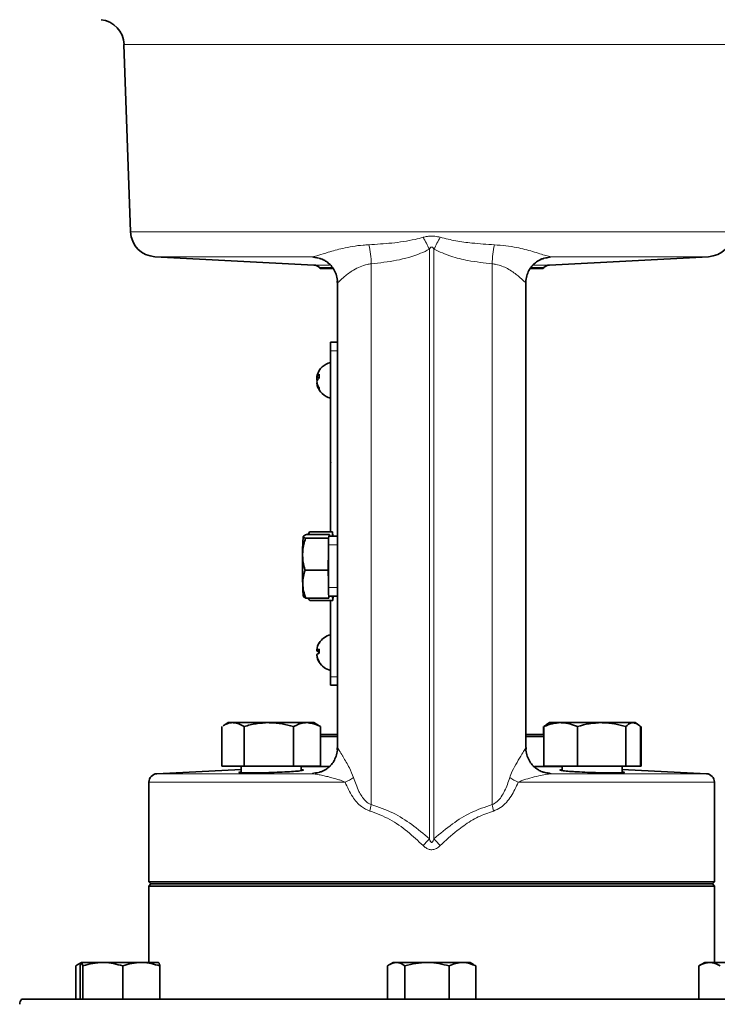
# Model space of a CAD drawing. Units: inches. Extents: x 0.5 to 33.5, y 0.5 to 21.
# Drawn here: x 16.7 to 18.4, y 11.1 to 13.5 of the extents above; entities that cross this region are included whole.
import ezdxf

# ---------------------------------------------------------------- set-up
doc = ezdxf.new("R2010")
doc.units = ezdxf.units.IN
doc.header["$MEASUREMENT"] = 0

msp = doc.modelspace()

# ---------------------------------------------------------------- linework, layer by layer
at = {"color": 7, "linetype": 'Continuous', "lineweight": 35}
for p, q in [((16.9314, 13.4142), (16.9474, 12.9585)), ((17.0066, 12.8983), (17.3932, 12.878)), ((17.9659, 12.878), (18.3525, 12.8983)), ((17.4067, 12.872), (17.4087, 12.87)), ((17.9504, 12.87), (17.9523, 12.872)), ((17.4087, 12.87), (17.4391, 12.87)), ((17.921, 12.87), (17.9504, 12.87)), ((17.4337, 12.6904), (17.4504, 12.6904)), ((17.4337, 12.6697), (17.4337, 12.6904)), ((17.4337, 12.3987), (17.4337, 12.6697)), ((17.4001, 12.6056), (17.4059, 12.6049)), ((17.4032, 12.6007), (17.4001, 12.6008)), ((17.4001, 12.5907), (17.401, 12.5908)), ((17.4337, 12.3987), (17.434, 12.3987)), ((17.4337, 12.3984), (17.434, 12.3984)), ((17.4337, 12.2737), (17.4337, 12.3984)), ((17.434, 12.3987), (17.434, 12.3984)), ((17.4337, 12.2737), (17.434, 12.2737)), ((17.4337, 12.2734), (17.434, 12.2734)), ((17.4337, 12.2298), (17.4337, 12.2734)), ((17.434, 12.2737), (17.434, 12.2734)), ((17.3807, 12.2269), (17.3787, 12.2234)), ((17.3798, 12.2234), (17.3825, 12.2298)), ((17.3825, 12.2298), (17.3808, 12.2267)), ((17.4386, 12.2298), (17.3825, 12.2298)), ((17.4386, 12.2298), (17.4382, 12.219)), ((17.4394, 12.219), (17.4386, 12.2298)), ((17.4287, 12.214), (17.3728, 12.214)), ((17.4313, 12.2234), (17.3752, 12.2234)), ((17.4291, 12.219), (17.4482, 12.219)), ((17.4313, 12.2234), (17.4302, 12.219)), ((17.4314, 12.219), (17.4313, 12.2234)), ((17.4285, 12.1859), (17.4279, 12.1368)), ((17.4285, 12.0942), (17.4285, 12.1982)), ((17.4279, 12.1368), (17.3718, 12.1368)), ((17.4279, 12.1368), (17.4285, 12.1077)), ((17.4294, 12.0689), (17.3732, 12.0689)), ((17.3787, 12.0689), (17.3788, 12.0688)), ((17.4393, 12.0626), (17.3832, 12.0626)), ((17.4291, 12.0734), (17.4482, 12.0734)), ((17.4293, 12.0734), (17.4294, 12.0689)), ((17.4294, 12.0689), (17.4305, 12.0734)), ((17.4337, 11.8777), (17.4337, 12.0626)), ((17.4385, 12.0734), (17.4393, 12.0626)), ((17.4393, 12.0626), (17.4397, 12.0734)), ((17.4001, 11.9412), (17.4003, 11.9428)), ((17.4001, 11.9428), (17.4059, 11.9422)), ((17.4058, 11.9407), (17.4001, 11.9412)), ((17.4001, 11.9301), (17.4003, 11.9301)), ((17.4337, 11.857), (17.4337, 11.8777)), ((17.4337, 11.857), (17.4504, 11.857)), ((17.1691, 11.6608), (17.1691, 11.7568)), ((17.185, 11.7661), (17.1723, 11.7588)), ((17.185, 11.7661), (17.1962, 11.7661)), ((17.2834, 11.7661), (17.1962, 11.7661)), ((17.2234, 11.6608), (17.2234, 11.7568)), ((17.3764, 11.7661), (17.2834, 11.7661)), ((17.3435, 11.6608), (17.3435, 11.7568)), ((17.3933, 11.7661), (17.3764, 11.7661)), ((17.4061, 11.7588), (17.3933, 11.7661)), ((17.4093, 11.7568), (17.4059, 11.7585)), ((17.4093, 11.6608), (17.4093, 11.7568)), ((17.9513, 11.7374), (17.9513, 11.7568)), ((17.9609, 11.7622), (17.9526, 11.7568)), ((17.9526, 11.6608), (17.9526, 11.7568)), ((17.9608, 11.7632), (17.9585, 11.7619)), ((17.9658, 11.7661), (17.9608, 11.7632)), ((17.9658, 11.7661), (17.9933, 11.7661)), ((18.0927, 11.7661), (17.9933, 11.7661)), ((18.034, 11.6608), (18.034, 11.7568)), ((18.1693, 11.7661), (18.0927, 11.7661)), ((18.1514, 11.6608), (18.1514, 11.7568)), ((18.1741, 11.7661), (18.1693, 11.7661)), ((18.1791, 11.7632), (18.1741, 11.7661)), ((18.1873, 11.6608), (18.1873, 11.7568)), ((18.1886, 11.6608), (18.1886, 11.7568)), ((17.4093, 11.7374), (17.449, 11.7374)), ((17.449, 11.7324), (17.4093, 11.7324)), ((17.9092, 11.7374), (17.9526, 11.7374)), ((17.9526, 11.7324), (17.9098, 11.7324)), ((17.2162, 11.6526), (17.0116, 11.6419)), ((17.2234, 11.6608), (17.1691, 11.6608)), ((17.2162, 11.6608), (17.2162, 11.6443)), ((17.3435, 11.6608), (17.2234, 11.6608)), ((17.4093, 11.6608), (17.3435, 11.6608)), ((17.3621, 11.6495), (17.3621, 11.6608)), ((17.4304, 11.6594), (17.3621, 11.6594)), ((17.997, 11.6594), (17.9297, 11.6594)), ((18.034, 11.6608), (17.9526, 11.6608)), ((17.997, 11.6608), (17.997, 11.6495)), ((18.1514, 11.6608), (18.034, 11.6608)), ((18.1428, 11.6443), (18.1428, 11.6608)), ((18.3475, 11.6419), (18.1428, 11.6526)), ((18.1873, 11.6608), (18.1514, 11.6608)), ((18.1886, 11.6608), (18.1873, 11.6608)), ((16.992, 11.6213), (16.992, 11.3791)), ((18.367, 11.3791), (18.367, 11.6213)), ((16.992, 11.3791), (16.997, 11.3741)), ((16.992, 11.3791), (17.6795, 11.3791)), ((16.997, 11.3741), (16.992, 11.3691)), ((16.992, 11.3691), (16.992, 11.1834)), ((18.367, 11.3691), (16.992, 11.3691)), ((18.362, 11.3741), (16.997, 11.3741)), ((17.6795, 11.3791), (18.367, 11.3791)), ((18.362, 11.3741), (18.367, 11.3791)), ((18.367, 11.3691), (18.362, 11.3741)), ((18.367, 11.1834), (18.367, 11.3691)), ((16.8142, 11.0941), (16.8142, 11.1751)), ((16.8279, 11.1833), (16.8192, 11.1783)), ((16.825, 11.0941), (16.825, 11.1751)), ((16.8281, 11.1834), (16.8279, 11.1833)), ((16.88, 11.1834), (16.8283, 11.1834)), ((16.8316, 11.0941), (16.8316, 11.1751)), ((16.9735, 11.1834), (16.88, 11.1834)), ((16.9284, 11.0941), (16.9284, 11.1751)), ((17.0153, 11.1834), (16.9735, 11.1834)), ((17.0156, 11.1833), (17.0154, 11.1834)), ((17.0186, 11.0941), (17.0186, 11.1751)), ((17.5722, 11.0941), (17.5722, 11.1751)), ((17.5859, 11.1834), (17.5777, 11.1787)), ((17.5934, 11.1834), (17.5859, 11.1834)), ((17.5934, 11.1834), (17.6683, 11.1834)), ((17.6146, 11.0941), (17.6146, 11.1751)), ((17.7545, 11.1834), (17.6683, 11.1834)), ((17.722, 11.0941), (17.722, 11.1751)), ((17.7732, 11.1834), (17.7545, 11.1834)), ((17.7814, 11.1787), (17.7732, 11.1834)), ((17.7869, 11.1751), (17.7812, 11.1779)), ((17.7869, 11.0941), (17.7869, 11.1751)), ((18.3292, 11.0941), (18.3292, 11.1751)), ((18.3437, 11.1834), (18.3305, 11.1759)), ((18.3552, 11.1834), (18.3437, 11.1834)), ((18.3552, 11.1834), (18.4352, 11.1834)), ((18.6767, 11.0941), (16.6824, 11.0941))]:
    msp.add_line(p, q, dxfattribs=at)
at = {"color": 8, "linetype": 'Continuous', "lineweight": 18}
for p, q in [((17.6795, 13.4142), (16.9314, 13.4142)), ((18.4276, 13.4142), (17.6795, 13.4142)), ((16.9474, 12.9585), (18.4117, 12.9585)), ((17.3895, 12.8983), (17.0066, 12.8983)), ((17.6739, 11.4842), (17.6739, 12.9163)), ((17.6851, 12.9163), (17.6851, 11.4842)), ((18.3525, 12.8983), (17.9696, 12.8983)), ((17.3932, 12.878), (17.4315, 12.878)), ((17.4366, 12.872), (17.4067, 12.872)), ((17.5326, 12.881), (17.5326, 11.5669)), ((17.8265, 12.881), (17.8265, 11.5669)), ((17.9523, 12.872), (17.921, 12.872)), ((17.9267, 12.878), (17.9659, 12.878)), ((17.4505, 12.8352), (17.4512, 12.8355)), ((17.9078, 12.8355), (17.9086, 12.8352)), ((17.4337, 12.6697), (17.4504, 12.6697)), ((17.4285, 12.1982), (17.4482, 12.1982)), ((17.4285, 12.0942), (17.4482, 12.0942)), ((17.4337, 11.8777), (17.4504, 11.8777)), ((17.0116, 11.6419), (17.3894, 11.6419)), ((17.9697, 11.6419), (18.3475, 11.6419)), ((17.469, 11.6213), (16.992, 11.6213)), ((18.367, 11.6213), (17.8901, 11.6213))]:
    msp.add_line(p, q, dxfattribs=at)
at = {"color": 7, "linetype": 'Continuous', "lineweight": 35, "flags": 128}
for points in [[(17.366, 12.1028), (17.3662, 12.0955), (17.3664, 12.0891), (17.3666, 12.0837), (17.3669, 12.0793), (17.3671, 12.076), (17.3674, 12.074), (17.3677, 12.0732), (17.368, 12.0736)], [(17.4059, 11.9364), (17.4059, 11.9356), (17.4058, 11.9347)]]:
    msp.add_lwpolyline(points, dxfattribs=at)
at = {"color": 7, "linetype": 'Continuous', "lineweight": 35}
for centre, radius, start, end in [((16.869, 13.4121), 0.0625, 2, 83.9803), ((17.0098, 12.9607), 0.0625, 182, 267), ((18.3493, 12.9607), 0.0625, 273, 358), ((17.3921, 12.8574), 0.0207, 45, 87), ((17.967, 12.8574), 0.0207, 93, 135), ((17.4439, 12.5981), 0.0445, 103.2199, 163.1981), ((17.4124, 12.6009), 0.0132, 118.9816, 159.4312), ((17.4358, 12.6005), 0.0361, 163.1964, 171.9933), ((17.4518, 12.6079), 0.046, 174.2732, 185.7268), ((17.4375, 12.5956), 0.0378, 164.8139, 172.0553), ((17.4156, 12.5899), 0.0165, 125.4461, 160.2134), ((17.411, 12.604), 0.0114, 196.6009, 211.3855), ((17.4389, 12.601), 0.0393, 188.156, 213.067), ((17.4362, 12.5958), 0.0365, 188.0722, 214.2529), ((17.4439, 12.5981), 0.0445, 196.8019, 256.7801), ((17.4162, 12.5774), 0.0103, 167.8818, 192.1182), ((17.792, 12.1801), 0.4263, 174.7951, 180.6281), ((17.6056, 12.2034), 0.1772, 174.9388, 181.6832), ((19.603, 12.1465), 2.2375, 179.2614, 181.119), ((17.6056, 12.089), 0.1772, 178.3168, 185.0612), ((17.4439, 11.9364), 0.0445, 103.2199, 148.5318), ((17.443, 11.9373), 0.0433, 148.669, 172.7173), ((17.4067, 11.933), 0.0118, 93.2647, 124.1803), ((17.4094, 11.952), 0.0143, 229.2179, 256.3689), ((17.4065, 11.9594), 0.000624, 130.4492, 167.3904), ((17.4609, 11.9398), 0.055, 174.7655, 185.2345), ((17.4094, 11.9209), 0.0143, 103.6311, 130.7821), ((17.444, 11.9374), 0.0443, 187.312, 210.9781), ((17.443, 11.9356), 0.0433, 187.2827, 211.331), ((17.4071, 11.9138), 0.0013, 144.8433, 215.1567), ((17.4439, 11.9364), 0.0445, 211.4682, 256.7801), ((17.0127, 11.6213), 0.0207, 93, 180), ((18.3464, 11.6213), 0.0207, 0, 87), ((16.6986, 11.081), 0.0208, 141.0973, 178)]:
    msp.add_arc(centre, radius, start, end, dxfattribs=at)
at = {"color": 8, "linetype": 'Continuous', "lineweight": 18}
for centre, radius, start, end in [((17.2897, 12.7335), 0.4256, 25.4474, 29.8613), ((18.0694, 12.7335), 0.4256, 150.1387, 154.5526), ((17.3092, 12.8769), 0.2234, 1.0458, 13.0626), ((18.0499, 12.8769), 0.2234, 166.9374, 178.9542), ((17.3879, 12.8357), 0.0626, 359.5544, 88.5531), ((17.9712, 12.8357), 0.0626, 91.4469, 180.4456), ((17.3879, 11.7044), 0.0626, 271.3826, 0.2771), ((17.9712, 11.7044), 0.0626, 179.7229, 268.6174), ((17.3276, 11.9072), 0.319, 296.3228, 300.5705), ((18.0315, 11.9072), 0.319, 239.4295, 243.6772), ((17.2575, 11.6171), 0.2797, 346.4152, 349.6413), ((18.1016, 11.6171), 0.2797, 190.3587, 193.5848), ((15.7292, 13.1969), 2.5914, 318.1294, 318.6308), ((19.6299, 13.1969), 2.5914, 221.3692, 221.8706)]:
    msp.add_arc(centre, radius, start, end, dxfattribs=at)
for points, knots in [([(17.5269, 12.9274), (17.5455, 12.9286), (17.5827, 12.9308), (17.6271, 12.9371), (17.6522, 12.9437), (17.6587, 12.9454)], [0, 0, 0, 0, 0.422572, 0.848721, 1, 1, 1, 1]), ([(17.6587, 12.9454), (17.6603, 12.9458), (17.6656, 12.9472), (17.675, 12.9487), (17.6876, 12.9485), (17.696, 12.9465), (17.7004, 12.9454)], [0, 0, 0, 0, 0.112912, 0.391696, 0.678717, 1, 1, 1, 1]), ([(17.7004, 12.9454), (17.713, 12.9423), (17.7385, 12.9361), (17.7827, 12.9304), (17.8139, 12.9285), (17.8322, 12.9274)], [0, 0, 0, 0, 0.290479, 0.584096, 1, 1, 1, 1]), ([(17.3895, 12.8983), (17.3942, 12.8993), (17.4041, 12.9014), (17.4297, 12.9098), (17.4654, 12.9196), (17.5001, 12.9259), (17.5222, 12.9271), (17.5269, 12.9274)], [0, 0, 0, 0, 0.1752326, 0.3694262, 0.6134974, 0.9179959, 1, 1, 1, 1]), ([(17.6851, 12.9163), (17.6843, 12.9179), (17.6832, 12.9198), (17.6812, 12.9215), (17.6801, 12.9219), (17.6791, 12.9219), (17.6779, 12.9215), (17.6759, 12.9199), (17.6748, 12.9179), (17.6739, 12.9163)], [0, 0, 0, 0, 0.315715, 0.401572, 0.466696, 0.532392, 0.587957, 0.687533, 1, 1, 1, 1]), ([(17.8322, 12.9274), (17.8508, 12.9256), (17.8841, 12.9223), (17.9261, 12.9109), (17.9549, 12.9013), (17.9657, 12.8991), (17.9696, 12.8983)], [0, 0, 0, 0, 0.326994, 0.58568, 0.852622, 1, 1, 1, 1]), ([(17.4061, 12.8941), (17.4023, 12.8946), (17.395, 12.8956), (17.3896, 12.897), (17.3895, 12.8979), (17.3895, 12.8983)], [0, 0, 0, 0, 0.341058, 0.670531, 1, 1, 1, 1]), ([(17.6739, 12.9163), (17.6669, 12.913), (17.6413, 12.9007), (17.5936, 12.888), (17.5531, 12.8833), (17.5326, 12.881)], [0, 0, 0, 0, 0.158283, 0.573836, 1, 1, 1, 1]), ([(17.8265, 12.881), (17.8069, 12.8832), (17.7732, 12.887), (17.7255, 12.8984), (17.6987, 12.9103), (17.6851, 12.9163)], [0, 0, 0, 0, 0.406806, 0.700717, 1, 1, 1, 1]), ([(17.9696, 12.8983), (17.9696, 12.8978), (17.9695, 12.8969), (17.9637, 12.8955), (17.9564, 12.8945), (17.9528, 12.8941)], [0, 0, 0, 0, 0.340686, 0.681377, 1, 1, 1, 1]), ([(17.5326, 12.881), (17.5293, 12.8806), (17.5198, 12.8793), (17.5049, 12.8743), (17.4855, 12.8642), (17.4678, 12.8507), (17.4556, 12.8391), (17.4513, 12.835), (17.4507, 12.8352), (17.4505, 12.8352)], [0, 0, 0, 0, 0.0729749, 0.211651, 0.355878, 0.5977411, 0.7998639, 0.9504773, 1, 1, 1, 1]), ([(17.9086, 12.8352), (17.9077, 12.8357), (17.9057, 12.8367), (17.8971, 12.8453), (17.884, 12.8564), (17.8656, 12.8696), (17.8431, 12.8789), (17.8296, 12.8806), (17.8265, 12.881)], [0, 0, 0, 0, 0.1694, 0.352844, 0.448, 0.701424, 0.929297, 1, 1, 1, 1]), ([(17.4504, 11.7047), (17.4508, 11.7045), (17.4513, 11.7042), (17.4545, 11.6991), (17.4588, 11.6919), (17.4675, 11.6771), (17.479, 11.6592), (17.4865, 11.6405), (17.4898, 11.6325)], [0, 0, 0, 0, 0.128854, 0.193161, 0.395303, 0.469953, 0.772736, 1, 1, 1, 1]), ([(17.8693, 11.6325), (17.8712, 11.6377), (17.8762, 11.6511), (17.8876, 11.6706), (17.8987, 11.6891), (17.9057, 11.7009), (17.9082, 11.7048), (17.9086, 11.7048), (17.9087, 11.7047)], [0, 0, 0, 0, 0.145659, 0.373706, 0.62065, 0.812883, 0.942852, 1, 1, 1, 1]), ([(17.3894, 11.6419), (17.3896, 11.6424), (17.39, 11.6433), (17.3955, 11.6446), (17.4021, 11.6454), (17.4048, 11.6458)], [0, 0, 0, 0, 0.3676362, 0.7458873, 1, 1, 1, 1]), ([(17.469, 11.6213), (17.4665, 11.6225), (17.4614, 11.625), (17.4471, 11.6296), (17.4313, 11.634), (17.4146, 11.6379), (17.4016, 11.6407), (17.3938, 11.6415), (17.3894, 11.6419)], [0, 0, 0, 0, 0.088511, 0.17871, 0.491468, 0.645634, 0.800974, 1, 1, 1, 1]), ([(17.4898, 11.6325), (17.4936, 11.6212), (17.5004, 11.6012), (17.514, 11.5794), (17.5257, 11.5696), (17.5311, 11.5674), (17.5326, 11.5669)], [0, 0, 0, 0, 0.443381, 0.779998, 0.940059, 1, 1, 1, 1]), ([(17.8265, 11.5669), (17.8307, 11.5689), (17.835, 11.5711), (17.8425, 11.5777), (17.8493, 11.5861), (17.8602, 11.6054), (17.8656, 11.6215), (17.8693, 11.6325)], [0, 0, 0, 0, 0.176228, 0.178918, 0.371323, 0.572243, 1, 1, 1, 1]), ([(17.9697, 11.6419), (17.9655, 11.6415), (17.9564, 11.6406), (17.9388, 11.6367), (17.9195, 11.6317), (17.9023, 11.627), (17.8931, 11.6227), (17.8901, 11.6213)], [0, 0, 0, 0, 0.192504, 0.408301, 0.676659, 0.894419, 1, 1, 1, 1]), ([(17.9529, 11.646), (17.9567, 11.6455), (17.9675, 11.6441), (17.9689, 11.6428), (17.9697, 11.6419)], [0, 0, 0, 0, 0.354661, 1, 1, 1, 1]), ([(17.5294, 11.5514), (17.5223, 11.5545), (17.5053, 11.562), (17.4848, 11.5875), (17.4746, 11.6093), (17.469, 11.6213)], [0, 0, 0, 0, 0.243855, 0.583228, 1, 1, 1, 1]), ([(17.8901, 11.6213), (17.8847, 11.6096), (17.8768, 11.5921), (17.8614, 11.5719), (17.8475, 11.5586), (17.8356, 11.5538), (17.8297, 11.5514)], [0, 0, 0, 0, 0.401227, 0.597125, 0.799238, 1, 1, 1, 1]), ([(17.5326, 11.5669), (17.5505, 11.5609), (17.5852, 11.5492), (17.632, 11.5192), (17.6599, 11.496), (17.6739, 11.4842)], [0, 0, 0, 0, 0.344935, 0.669158, 1, 1, 1, 1]), ([(17.6851, 11.4842), (17.6999, 11.4965), (17.7283, 11.5201), (17.7753, 11.5499), (17.8092, 11.5611), (17.8265, 11.5669)], [0, 0, 0, 0, 0.345933, 0.667435, 1, 1, 1, 1]), ([(17.6589, 11.4673), (17.6463, 11.4789), (17.6211, 11.5024), (17.5783, 11.5332), (17.5458, 11.5453), (17.5294, 11.5514)], [0, 0, 0, 0, 0.327461, 0.660346, 1, 1, 1, 1]), ([(17.8297, 11.5514), (17.8173, 11.5471), (17.792, 11.5383), (17.7632, 11.5201), (17.732, 11.497), (17.7136, 11.4798), (17.7002, 11.4673)], [0, 0, 0, 0, 0.255467, 0.52017, 0.649295, 1, 1, 1, 1]), ([(17.6739, 11.4842), (17.6743, 11.4831), (17.6749, 11.4811), (17.6761, 11.4785), (17.6771, 11.4768), (17.6781, 11.4758), (17.6788, 11.4753), (17.6795, 11.4752), (17.6802, 11.4753), (17.6811, 11.4758), (17.6827, 11.4777), (17.684, 11.4807), (17.6848, 11.4832), (17.6851, 11.4842)], [0, 0, 0, 0, 0.1646, 0.27685, 0.390022, 0.43131, 0.472956, 0.500411, 0.527908, 0.56495, 0.632292, 0.858999, 1, 1, 1, 1]), ([(17.7002, 11.4673), (17.6973, 11.4648), (17.6921, 11.4602), (17.6825, 11.457), (17.6735, 11.4577), (17.6654, 11.4615), (17.6611, 11.4653), (17.6589, 11.4673)], [0, 0, 0, 0, 0.245001, 0.438223, 0.630935, 0.810544, 1, 1, 1, 1])]:
    msp.add_open_spline(points, degree=3, knots=knots, dxfattribs=at)
at = {"color": 7, "linetype": 'Continuous', "lineweight": 35}
for points, knots in [([(17.4059, 12.8946), (17.4061, 12.8945), (17.4063, 12.8945), (17.4099, 12.8935), (17.416, 12.8911), (17.4242, 12.8865), (17.4331, 12.879), (17.4415, 12.8686), (17.4475, 12.8556), (17.4505, 12.8441), (17.4501, 12.8373), (17.45, 12.8355)], [0, 0, 0, 0, 0.1042392, 0.1987445, 0.2894666, 0.3924895, 0.5150667, 0.6504617, 0.7955349, 0.9462151, 1, 1, 1, 1]), ([(17.9088, 12.8355), (17.9088, 12.8358), (17.9081, 12.8413), (17.9104, 12.8515), (17.9154, 12.8646), (17.9225, 12.8751), (17.9304, 12.883), (17.9382, 12.8885), (17.945, 12.8919), (17.9499, 12.8937), (17.9528, 12.8945), (17.9531, 12.8946), (17.9532, 12.8946)], [0, 0, 0, 0, 0.007981, 0.165179, 0.304874, 0.43119, 0.54566, 0.647632, 0.736047, 0.816932, 0.899294, 1, 1, 1, 1]), ([(17.4504, 12.8355), (17.4504, 12.8024), (17.4504, 12.7138), (17.4504, 12.5675), (17.4504, 12.3976), (17.4504, 12.2272), (17.4504, 12.0569), (17.4504, 11.8877), (17.4504, 11.7701), (17.4504, 11.7098), (17.4504, 11.7046)], [0, 0, 0, 0, 0.089183, 0.238634, 0.388085, 0.537537, 0.686988, 0.83644, 0.985891, 1, 1, 1, 1]), ([(17.9087, 11.7054), (17.9087, 11.7104), (17.9087, 11.7704), (17.9087, 11.8877), (17.9087, 12.0569), (17.9087, 12.2272), (17.9087, 12.3976), (17.9087, 12.5675), (17.9087, 12.7138), (17.9087, 12.8024), (17.9087, 12.8355)], [0, 0, 0, 0, 0.013337, 0.162906, 0.312475, 0.462044, 0.611613, 0.761182, 0.910751, 1, 1, 1, 1]), ([(17.3657, 12.1754), (17.3659, 12.1783), (17.3662, 12.1863), (17.3683, 12.1993), (17.3713, 12.2091), (17.3728, 12.214)], [0, 0, 0, 0, 0.225495, 0.61051, 1, 1, 1, 1]), ([(17.3675, 12.2187), (17.3675, 12.2188), (17.3678, 12.2197), (17.3696, 12.2213), (17.3733, 12.2227), (17.3752, 12.2234)], [0, 0, 0, 0, 0.070069, 0.530774, 1, 1, 1, 1]), ([(17.3728, 12.214), (17.3711, 12.2148), (17.3679, 12.2163), (17.3676, 12.2179), (17.3675, 12.2187)], [0, 0, 0, 0, 0.495458, 1, 1, 1, 1]), ([(17.3718, 12.1368), (17.371, 12.1393), (17.3689, 12.1469), (17.3662, 12.1597), (17.3659, 12.1701), (17.3657, 12.1754)], [0, 0, 0, 0, 0.202909, 0.598783, 1, 1, 1, 1]), ([(17.366, 12.1028), (17.366, 12.1036), (17.3659, 12.1097), (17.3671, 12.1212), (17.3702, 12.1315), (17.3718, 12.1368)], [0, 0, 0, 0, 0.070069, 0.530774, 1, 1, 1, 1]), ([(17.3732, 12.0689), (17.3713, 12.0744), (17.3674, 12.0856), (17.3664, 12.097), (17.366, 12.1028)], [0, 0, 0, 0, 0.495458, 1, 1, 1, 1]), ([(17.368, 12.0736), (17.3679, 12.0735), (17.3678, 12.0727), (17.3688, 12.0711), (17.3717, 12.0697), (17.3732, 12.0689)], [0, 0, 0, 0, 0.070069, 0.5307736, 1, 1, 1, 1]), ([(17.3832, 12.0626), (17.3823, 12.0637), (17.3806, 12.0658), (17.3795, 12.0679), (17.3789, 12.069)], [0, 0, 0, 0, 0.508147, 1, 1, 1, 1]), ([(17.1724, 11.7585), (17.1757, 11.7604), (17.1835, 11.7649), (17.1916, 11.7657), (17.1962, 11.7661)], [0, 0, 0, 0, 0.423583, 1, 1, 1, 1]), ([(17.1962, 11.7661), (17.1969, 11.7661), (17.2017, 11.766), (17.2109, 11.764), (17.2192, 11.7592), (17.2234, 11.7568)], [0, 0, 0, 0, 0.070085, 0.530782, 1, 1, 1, 1]), ([(17.2234, 11.7568), (17.2331, 11.7594), (17.2528, 11.7647), (17.2732, 11.7656), (17.2834, 11.7661)], [0, 0, 0, 0, 0.495458, 1, 1, 1, 1]), ([(17.2834, 11.7661), (17.2848, 11.7661), (17.2956, 11.766), (17.316, 11.764), (17.3342, 11.7592), (17.3435, 11.7568)], [0, 0, 0, 0, 0.070085, 0.530782, 1, 1, 1, 1]), ([(17.3435, 11.7568), (17.3517, 11.7606), (17.3626, 11.7655), (17.3737, 11.766), (17.3764, 11.7661)], [0, 0, 0, 0, 0.759484, 1, 1, 1, 1]), ([(17.3764, 11.7661), (17.385, 11.765), (17.3962, 11.7635), (17.4069, 11.758), (17.4093, 11.7568)], [0, 0, 0, 0, 0.777982, 1, 1, 1, 1]), ([(17.9526, 11.7568), (17.9592, 11.7594), (17.9725, 11.7647), (17.9863, 11.7656), (17.9933, 11.7661)], [0, 0, 0, 0, 0.495458, 1, 1, 1, 1]), ([(17.9933, 11.7661), (17.9943, 11.7661), (18.0016, 11.766), (18.0154, 11.764), (18.0278, 11.7592), (18.034, 11.7568)], [0, 0, 0, 0, 0.070085, 0.530782, 1, 1, 1, 1]), ([(18.034, 11.7568), (18.0436, 11.7594), (18.0628, 11.7647), (18.0827, 11.7656), (18.0927, 11.7661)], [0, 0, 0, 0, 0.495458, 1, 1, 1, 1]), ([(18.0927, 11.7661), (18.0941, 11.7661), (18.1046, 11.766), (18.1245, 11.764), (18.1424, 11.7592), (18.1514, 11.7568)], [0, 0, 0, 0, 0.070085, 0.530782, 1, 1, 1, 1]), ([(18.1514, 11.7568), (18.1559, 11.7606), (18.1618, 11.7655), (18.1679, 11.766), (18.1693, 11.7661)], [0, 0, 0, 0, 0.7594839, 1, 1, 1, 1]), ([(18.1693, 11.7661), (18.1741, 11.765), (18.1802, 11.7635), (18.186, 11.758), (18.1873, 11.7568)], [0, 0, 0, 0, 0.777982, 1, 1, 1, 1]), ([(17.45, 11.7046), (17.4501, 11.7028), (17.4505, 11.6959), (17.4476, 11.6847), (17.4419, 11.6723), (17.4345, 11.6626), (17.4265, 11.6553), (17.4189, 11.6504), (17.4125, 11.6475), (17.4083, 11.6461), (17.4061, 11.6455), (17.4061, 11.6455), (17.4061, 11.6455)], [0, 0, 0, 0, 0.053639, 0.205488, 0.341127, 0.464083, 0.575208, 0.673372, 0.758547, 0.839518, 0.925504, 1, 1, 1, 1]), ([(17.9532, 11.6455), (17.953, 11.6455), (17.9528, 11.6456), (17.9492, 11.6465), (17.9431, 11.649), (17.9349, 11.6536), (17.9259, 11.6611), (17.9176, 11.6715), (17.9115, 11.6845), (17.9085, 11.6963), (17.909, 11.7033), (17.9092, 11.7054)], [0, 0, 0, 0, 0.103953, 0.197582, 0.287485, 0.389714, 0.511333, 0.64564, 0.789555, 0.939029, 1, 1, 1, 1]), ([(17.3621, 11.6515), (17.3633, 11.6515), (17.3681, 11.6512), (17.3679, 11.6503), (17.3607, 11.649), (17.3449, 11.6476), (17.3229, 11.6463), (17.2971, 11.6452), (17.2705, 11.6443), (17.2487, 11.6439), (17.238, 11.6439), (17.2339, 11.6439)], [0, 0, 0, 0, 0.043032, 0.168271, 0.293715, 0.419337, 0.545029, 0.670678, 0.796207, 0.921595, 1, 1, 1, 1]), ([(18.0147, 11.6477), (18.0091, 11.6481), (17.9978, 11.6491), (17.9912, 11.6504), (17.991, 11.6512), (17.9959, 11.6515), (17.997, 11.6515)], [0, 0, 0, 0, 0.301796, 0.603596, 0.905267, 1, 1, 1, 1]), ([(17.2339, 11.6439), (17.2283, 11.6439), (17.217, 11.644), (17.2105, 11.6446), (17.2102, 11.6453), (17.2151, 11.6459), (17.2162, 11.646)], [0, 0, 0, 0, 0.301098, 0.602192, 0.903418, 1, 1, 1, 1]), ([(18.1428, 11.646), (18.1441, 11.6458), (18.1489, 11.6453), (18.1486, 11.6446), (18.1414, 11.644), (18.1255, 11.6438), (18.1036, 11.644), (18.0778, 11.6446), (18.0513, 11.6456), (18.0295, 11.6467), (18.0188, 11.6474), (18.0147, 11.6477)], [0, 0, 0, 0, 0.043433, 0.169068, 0.294562, 0.419929, 0.545221, 0.670513, 0.795881, 0.921376, 1, 1, 1, 1]), ([(16.8142, 11.1751), (16.8158, 11.1762), (16.8202, 11.1793), (16.8247, 11.1802), (16.8277, 11.1808)], [0, 0, 0, 0, 0.352874, 1, 1, 1, 1]), ([(16.825, 11.1751), (16.8258, 11.1785), (16.8269, 11.1829), (16.828, 11.1833), (16.8283, 11.1834)], [0, 0, 0, 0, 0.763373, 1, 1, 1, 1]), ([(16.8283, 11.1834), (16.8292, 11.1824), (16.8303, 11.1811), (16.8314, 11.1761), (16.8316, 11.1751)], [0, 0, 0, 0, 0.782921, 1, 1, 1, 1]), ([(16.8316, 11.1751), (16.8395, 11.1774), (16.8553, 11.1821), (16.8718, 11.183), (16.88, 11.1834)], [0, 0, 0, 0, 0.495458, 1, 1, 1, 1]), ([(16.88, 11.1834), (16.8812, 11.1834), (16.8975, 11.1833), (16.9135, 11.179), (16.9284, 11.1751)], [0, 0, 0, 0, 0.070219, 1, 1, 1, 1]), ([(16.9284, 11.1751), (16.9358, 11.1774), (16.9505, 11.1821), (16.9658, 11.183), (16.9735, 11.1834)], [0, 0, 0, 0, 0.495458, 1, 1, 1, 1]), ([(16.9735, 11.1834), (16.9746, 11.1834), (16.9898, 11.1833), (17.0047, 11.179), (17.0186, 11.1751)], [0, 0, 0, 0, 0.070219, 1, 1, 1, 1]), ([(17.0186, 11.1751), (17.0184, 11.1761), (17.0173, 11.1811), (17.0161, 11.1824), (17.0153, 11.1834)], [0, 0, 0, 0, 0.217079, 1, 1, 1, 1]), ([(17.5722, 11.1751), (17.5737, 11.1761), (17.5806, 11.1811), (17.5878, 11.1824), (17.5934, 11.1834)], [0, 0, 0, 0, 0.217079, 1, 1, 1, 1]), ([(17.5934, 11.1834), (17.5951, 11.1833), (17.6023, 11.1829), (17.6093, 11.1785), (17.6146, 11.1751)], [0, 0, 0, 0, 0.236627, 1, 1, 1, 1]), ([(17.6146, 11.1751), (17.6233, 11.1774), (17.6409, 11.1821), (17.6591, 11.183), (17.6683, 11.1834)], [0, 0, 0, 0, 0.495458, 1, 1, 1, 1]), ([(17.6683, 11.1834), (17.6696, 11.1834), (17.6877, 11.1833), (17.7055, 11.179), (17.722, 11.1751)], [0, 0, 0, 0, 0.070219, 1, 1, 1, 1]), ([(17.722, 11.1751), (17.7273, 11.1774), (17.7379, 11.1821), (17.7489, 11.183), (17.7545, 11.1834)], [0, 0, 0, 0, 0.495458, 1, 1, 1, 1]), ([(17.7545, 11.1834), (17.7552, 11.1834), (17.7662, 11.1833), (17.7769, 11.179), (17.7869, 11.1751)], [0, 0, 0, 0, 0.070219, 1, 1, 1, 1]), ([(18.3292, 11.1751), (18.331, 11.1761), (18.3395, 11.1811), (18.3483, 11.1824), (18.3552, 11.1834)], [0, 0, 0, 0, 0.217079, 1, 1, 1, 1]), ([(18.3552, 11.1834), (18.3573, 11.1833), (18.3661, 11.1829), (18.3746, 11.1785), (18.3812, 11.1751)], [0, 0, 0, 0, 0.236627, 1, 1, 1, 1])]:
    msp.add_open_spline(points, degree=3, knots=knots, dxfattribs=at)

doc.saveas('drawing.dxf')
